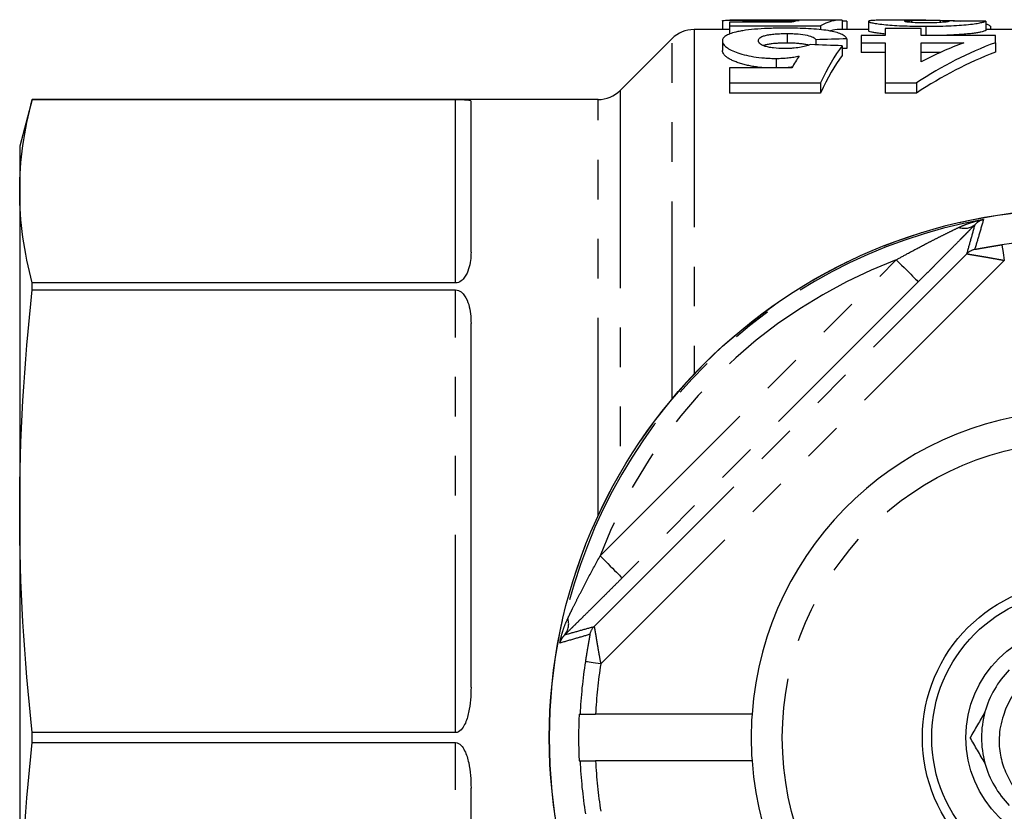
# Model space of a CAD drawing. Extents: x 169 to 237, y 87 to 266.
# Drawn here: x 169 to 201, y 108 to 134 of the extents above; entities that cross this region are included whole.
import ezdxf

# ---------------------------------------------------------------- set-up
doc = ezdxf.new("R2010")
doc.units = 0
doc.linetypes.add('PHANTOM', pattern=[12.7, 6.35, -1.27, 1.27, -1.27, 1.27, -1.27])
doc.layers.get('0').update_dxf_attribs({"linetype": 'CONTINUOUS'})

msp = doc.modelspace()

# ---------------------------------------------------------------- linework, layer by layer
at = {"color": 7, "linetype": 'CONTINUOUS'}
for p, q in [((191.936, 133.717), (191.936, 133.44)), ((192.167, 133.672), (192.167, 133.554)), ((194.165, 133.672), (192.167, 133.672)), ((192.167, 133.554), (195.09, 133.554)), ((192.167, 133.554), (192.167, 133.295)), ((195.7, 133.74), (192.174, 133.74)), ((193.66, 133.722), (193.66, 133.672)), ((195.09, 133.554), (195.09, 133.436)), ((195.782, 133.737), (195.782, 133.44)), ((195.936, 133.704), (195.936, 133.44)), ((196.629, 133.699), (196.629, 133.399)), ((198.471, 133.74), (197.109, 133.74)), ((198.011, 133.734), (198.011, 133.667)), ((198.47, 133.544), (198.47, 133.249)), ((200.398, 133.709), (200.398, 133.409)), ((200.552, 133.544), (200.552, 133.44)), ((192.167, 133.44), (191.024, 133.44)), ((194.02, 133.312), (194.02, 133.006)), ((196.629, 133.44), (195.7, 133.44)), ((196.398, 133.249), (196.398, 133.016)), ((197.167, 133.249), (196.398, 133.249)), ((197.167, 133.473), (197.167, 133.249)), ((198.321, 133.473), (197.167, 133.473)), ((198.321, 133.249), (198.321, 133.473)), ((200.706, 133.249), (198.321, 133.249)), ((202.398, 133.44), (200.398, 133.44)), ((200.706, 133.017), (200.706, 133.249)), ((190.316, 133.147), (188.652, 131.483)), ((191.936, 133.08), (191.936, 132.771)), ((194.936, 133.111), (194.936, 132.95)), ((195.782, 132.917), (195.782, 132.606)), ((195.936, 133.142), (195.936, 132.834)), ((196.398, 133.016), (197.167, 133.016)), ((196.398, 133.016), (196.398, 132.706)), ((197.167, 133.016), (197.167, 131.726)), ((198.321, 132.406), (198.321, 133.016)), ((198.321, 133.016), (199.694, 133.016)), ((200.706, 133.017), (200.706, 132.707)), ((197.167, 132.706), (196.398, 132.706)), ((198.942, 132.706), (198.321, 132.706)), ((193.66, 132.512), (193.66, 132.206)), ((192.167, 132.206), (192.167, 131.726)), ((194.165, 132.206), (192.167, 132.206)), ((192.167, 131.726), (195.09, 131.726)), ((192.167, 131.726), (192.167, 131.397)), ((195.09, 131.726), (195.09, 131.397)), ((197.167, 131.726), (198.168, 131.726)), ((197.167, 131.726), (197.167, 131.397)), ((198.168, 131.726), (198.168, 131.397)), ((195.09, 131.397), (192.167, 131.397)), ((198.168, 131.397), (197.167, 131.397)), ((169.761, 131.19), (169.359, 129.69)), ((187.945, 131.19), (169.761, 131.19)), ((169.761, 131.189), (169.761, 131.19)), ((169.761, 131.189), (183.359, 131.189)), ((183.859, 126.285), (183.859, 131.126)), ((169.359, 129.69), (169.359, 128.244)), ((169.359, 128.244), (169.359, 117.961)), ((169.761, 125.072), (169.761, 125.298)), ((183.359, 125.298), (169.761, 125.298)), ((169.761, 125.072), (183.359, 125.072)), ((183.859, 112.309), (183.859, 123.995)), ((169.359, 117.961), (169.359, 103.419)), ((187.331, 111.44), (187.362, 111.44)), ((192.886, 111.44), (187.863, 111.44)), ((169.761, 110.53), (169.761, 110.85)), ((183.359, 110.85), (169.761, 110.85)), ((169.761, 110.53), (183.359, 110.53)), ((187.331, 109.94), (187.362, 109.94)), ((192.886, 109.94), (187.863, 109.94)), ((183.859, 97.385), (183.859, 109.071))]:
    msp.add_line(p, q, dxfattribs=at)
at = {"color": 8, "linetype": 'PHANTOM'}
for p, q in [((198.929, 133.736), (198.929, 133.664)), ((191.024, 133.44), (191.024, 122.365)), ((190.316, 121.569), (190.316, 133.147)), ((188.652, 131.483), (188.652, 119.186)), ((183.359, 125.298), (183.359, 131.189)), ((187.945, 117.823), (187.945, 131.19)), ((187.812, 114.258), (199.791, 126.237)), ((188.008, 116.529), (197.521, 126.041)), ((200.991, 126.023), (188.026, 113.058)), ((198.228, 125.334), (188.715, 115.822)), ((183.359, 110.85), (183.359, 125.072)), ((183.359, 96.308), (183.359, 110.53))]:
    msp.add_line(p, q, dxfattribs=at)
at = {"color": 8, "linetype": 'PHANTOM', "flags": 128}
for points in [[(200.915, 126.517), (200.917, 126.507), (200.92, 126.483), (200.926, 126.446), (200.934, 126.396), (200.943, 126.336), (200.954, 126.266), (200.966, 126.189), (200.978, 126.107), (200.991, 126.023)], [(197.521, 126.041), (197.605, 125.957), (197.688, 125.874), (197.769, 125.793), (197.846, 125.716), (197.919, 125.643), (197.986, 125.576), (198.046, 125.516), (198.098, 125.463), (198.143, 125.419), (198.179, 125.383), (198.205, 125.357), (198.221, 125.341), (198.228, 125.334)], [(188.008, 116.529), (188.093, 116.444), (188.176, 116.361), (188.256, 116.28), (188.334, 116.203), (188.406, 116.131), (188.473, 116.064), (188.533, 116.004), (188.586, 115.951), (188.63, 115.906), (188.666, 115.871), (188.692, 115.845), (188.709, 115.828), (188.715, 115.822)], [(188.026, 113.058), (187.942, 113.071), (187.86, 113.083), (187.783, 113.095), (187.714, 113.106), (187.653, 113.116), (187.603, 113.123), (187.566, 113.129), (187.542, 113.133), (187.532, 113.134)]]:
    msp.add_lwpolyline(points, dxfattribs=at)
at = {"color": 7, "linetype": 'CONTINUOUS'}
for radius in [16.985, 5, 4.7, 3.6]:
    msp.add_circle((203.359, 110.69), radius, dxfattribs=at)
at = {"color": 8, "linetype": 'PHANTOM'}
for radius in [16.984, 9.5]:
    msp.add_circle((203.359, 110.69), radius, dxfattribs=at)
at = {"color": 7, "linetype": 'CONTINUOUS'}
for centre, radius, start, end in [((191.024, 132.44), 1, 90, 135), ((187.945, 132.19), 1, 270, 315), ((203.359, 110.69), 10.5, 4.096, 175.904), ((203.359, 110.69), 2.5, 224.8176, 163.489), ((203.359, 110.69), 3.1, 135.4074, 164.5926), ((203.359, 110.69), 16.045, 177.3209, 182.6791), ((203.359, 110.69), 10.5, 175.904, 184.096), ((203.359, 110.69), 3.1, 164.5926, 195.4074), ((203.359, 110.69), 10.5, 184.096, 355.904), ((203.359, 110.69), 3.1, 195.4074, 224.5926)]:
    msp.add_arc(centre, radius, start, end, dxfattribs=at)
at = {"color": 8, "linetype": 'PHANTOM'}
for centre, radius, start, end in [((203.359, 110.69), 16.924, 100.3329, 169.6671), ((199.71, 127.601), 0.547, 251.0595, 308.8041), ((203.359, 110.69), 16.015, 81.2212, 98.7788), ((200.145, 125.883), 0.5, 101.9151, 134.9689), ((203.359, 110.69), 16.424, 110.8238, 159.1762), ((186.449, 114.34), 0.547, 321.1959, 18.9405), ((188.166, 113.905), 0.5, 135.0311, 168.0849), ((203.359, 110.69), 16.015, 171.2212, 177.3157), ((203.359, 110.69), 15.515, 171.2212, 177.2292), ((203.359, 110.69), 16.015, 182.6843, 188.7788), ((203.359, 110.69), 15.515, 182.7708, 188.7788)]:
    msp.add_arc(centre, radius, start, end, dxfattribs=at)
at = {"color": 7, "linetype": 'CONTINUOUS'}
for centre, major_axis, ratio, start_param, end_param in [((194.554, 110.69), (0, 23.05), 0.219978, 0.0303, 0.076832), ((195.7, 110.69), (0, 23.05), 0.208545, 6.265977, 6.410342), ((186.047, 110.69), (177.57, 0), 0.129808, 1.515078, 1.515945), ((188.246, 110.69), (235.404, 0), 0.097917, 1.519151, 1.524058), ((195.7, 110.69), (0, 22.75), 0.208545, 0, 0.062607), ((152.438, 110.69), (163.694, 0), 0.140811, 1.302812, 1.309187), ((236.121, 110.69), (177.57, 0), 0.129808, 1.79908, 1.804865), ((197.055, 110.69), (0, 23.05), 0.208545, 0.267984, 0.42115), ((204.637, 110.69), (0, 23.05), 0.686504, 0.251097, 0.42115), ((203.631, 110.69), (0, 23.05), 0.687124, 0.251259, 0.34191), ((195.984, 110.69), (0, 23.05), 0.219978, 0.317604, 0.36693), ((197.055, 110.69), (0, 22.75), 0.208545, 0.271607, 0.427065), ((236.121, 110.69), (175.259, 0), 0.129808, 1.802144, 1.803046), ((204.637, 110.69), (0, 22.75), 0.686504, 0.254481, 0.427065)]:
    msp.add_ellipse(centre, major_axis=major_axis, ratio=ratio, start_param=start_param, end_param=end_param, dxfattribs=at)
for points, knots in [([(191.936, 133.717), (191.939, 133.723), (191.944, 133.727), (191.976, 133.734), (192.002, 133.736), (192.073, 133.739), (192.121, 133.74), (192.238, 133.74), (192.305, 133.739), (192.463, 133.736), (192.551, 133.735), (192.74, 133.731), (192.843, 133.729), (193.063, 133.725), (193.178, 133.724), (193.355, 133.722), (193.415, 133.722), (193.537, 133.722), (193.598, 133.722), (193.66, 133.722)], [0, 0, 0, 0, 0.125, 0.125, 0.25, 0.25, 0.375, 0.375, 0.5, 0.5, 0.625, 0.625, 0.75, 0.75, 0.875, 0.875, 0.9375, 0.9375, 1, 1, 1, 1]), ([(193.66, 133.722), (193.725, 133.722), (193.791, 133.722), (193.921, 133.723), (193.984, 133.723), (194.109, 133.725), (194.17, 133.725), (194.287, 133.727), (194.344, 133.728), (194.4, 133.729)], [0, 0, 0, 0, 0.25, 0.25, 0.5, 0.5, 0.75, 0.75, 1, 1, 1, 1]), ([(197.109, 133.74), (197.102, 133.74), (197.054, 133.74), (196.974, 133.739), (196.87, 133.737), (196.787, 133.733), (196.724, 133.729), (196.677, 133.723), (196.646, 133.715), (196.631, 133.707), (196.629, 133.702), (196.629, 133.699)], [0, 0, 0, 0, 0.02421, 0.16421, 0.303918, 0.444427, 0.56177, 0.679076, 0.799926, 0.920741, 1, 1, 1, 1]), ([(196.629, 133.699), (196.63, 133.696), (196.631, 133.692), (196.641, 133.685), (196.65, 133.681), (196.685, 133.668), (196.718, 133.659), (196.814, 133.64), (196.872, 133.631), (197.012, 133.612), (197.093, 133.603), (197.268, 133.586), (197.363, 133.578), (197.567, 133.565), (197.674, 133.56), (197.895, 133.552), (198.01, 133.548), (198.239, 133.545), (198.354, 133.544), (198.47, 133.544)], [0, 0, 0, 0, 0.0625, 0.0625, 0.125, 0.125, 0.25, 0.25, 0.375, 0.375, 0.5, 0.5, 0.625, 0.625, 0.75, 0.75, 0.875, 0.875, 1, 1, 1, 1]), ([(197.782, 133.708), (197.786, 133.711), (197.789, 133.714), (197.809, 133.72), (197.825, 133.722), (197.886, 133.729), (197.947, 133.732), (198.011, 133.734)], [0, 0, 0, 0, 0.25, 0.25, 0.5, 0.5, 1, 1, 1, 1]), ([(198.494, 133.653), (198.394, 133.653), (198.294, 133.654), (198.106, 133.66), (198.021, 133.665), (197.891, 133.677), (197.845, 133.684), (197.792, 133.697), (197.786, 133.703), (197.782, 133.708)], [0, 0, 0, 0, 0.25, 0.25, 0.5, 0.5, 0.75, 0.75, 1, 1, 1, 1]), ([(198.011, 133.734), (198.14, 133.738), (198.296, 133.74), (198.609, 133.74), (198.769, 133.739), (198.929, 133.736)], [0, 0, 0, 0, 0.5, 0.5, 1, 1, 1, 1]), ([(198.47, 133.544), (198.532, 133.544), (198.594, 133.544), (198.717, 133.545), (198.778, 133.546), (198.96, 133.55), (199.079, 133.553), (199.314, 133.563), (199.43, 133.569), (199.643, 133.584), (199.746, 133.592), (199.929, 133.61), (200.007, 133.62), (200.141, 133.641), (200.194, 133.651), (200.282, 133.67), (200.315, 133.679), (200.367, 133.695), (200.383, 133.703), (200.398, 133.709)], [0, 0, 0, 0, 0.0625, 0.0625, 0.125, 0.125, 0.25, 0.25, 0.375, 0.375, 0.5, 0.5, 0.625, 0.625, 0.75, 0.75, 0.875, 0.875, 1, 1, 1, 1]), ([(199.244, 133.715), (199.237, 133.71), (199.224, 133.704), (199.174, 133.69), (199.135, 133.683), (199.01, 133.669), (198.923, 133.663), (198.771, 133.657), (198.717, 133.655), (198.607, 133.654), (198.55, 133.653), (198.494, 133.653)], [0, 0, 0, 0, 0.25, 0.25, 0.5, 0.5, 0.75, 0.75, 0.875, 0.875, 1, 1, 1, 1]), ([(198.929, 133.736), (199.022, 133.734), (199.208, 133.729), (199.424, 133.722), (199.542, 133.715), (199.574, 133.713)], [0, 0, 0, 0, 0.4229497, 0.8458261, 1, 1, 1, 1]), ([(200.398, 133.619), (200.413, 133.615), (200.462, 133.603), (200.511, 133.578), (200.538, 133.555), (200.552, 133.544)], [0, 0, 0, 0, 0.177586, 0.588493, 1, 1, 1, 1]), ([(192.362, 133.355), (192.294, 133.338), (192.23, 133.319), (192.123, 133.279), (192.077, 133.258), (192.005, 133.211), (191.979, 133.186), (191.944, 133.134), (191.939, 133.107), (191.936, 133.08)], [0, 0, 0, 0, 0.25, 0.25, 0.5, 0.5, 0.75, 0.75, 1, 1, 1, 1]), ([(193.972, 133.484), (193.895, 133.484), (193.817, 133.484), (193.663, 133.482), (193.587, 133.48), (193.36, 133.473), (193.209, 133.466), (192.929, 133.445), (192.798, 133.432), (192.619, 133.406), (192.563, 133.397), (192.459, 133.377), (192.41, 133.366), (192.362, 133.355)], [0, 0, 0, 0, 0.125, 0.125, 0.25, 0.25, 0.5, 0.5, 0.75, 0.75, 0.875, 0.875, 1, 1, 1, 1]), ([(193.09, 133.086), (193.092, 133.101), (193.094, 133.117), (193.108, 133.147), (193.12, 133.161), (193.153, 133.19), (193.176, 133.203), (193.237, 133.228), (193.272, 133.24), (193.359, 133.261), (193.409, 133.27), (193.516, 133.285), (193.573, 133.292), (193.694, 133.302), (193.758, 133.306), (193.888, 133.311), (193.954, 133.311), (194.02, 133.312)], [0, 0, 0, 0, 0.125, 0.125, 0.25, 0.25, 0.375, 0.375, 0.5, 0.5, 0.625, 0.625, 0.75, 0.75, 0.875, 0.875, 1, 1, 1, 1]), ([(195.936, 133.142), (195.92, 133.17), (195.9, 133.196), (195.838, 133.246), (195.8, 133.27), (195.701, 133.314), (195.64, 133.335), (195.5, 133.372), (195.421, 133.389), (195.242, 133.418), (195.144, 133.431), (194.935, 133.452), (194.822, 133.46), (194.587, 133.473), (194.467, 133.477), (194.222, 133.483), (194.097, 133.484), (193.972, 133.484)], [0, 0, 0, 0, 0.125, 0.125, 0.25, 0.25, 0.375, 0.375, 0.5, 0.5, 0.625, 0.625, 0.75, 0.75, 0.875, 0.875, 1, 1, 1, 1]), ([(194.02, 133.312), (194.081, 133.311), (194.141, 133.31), (194.257, 133.306), (194.313, 133.302), (194.479, 133.287), (194.575, 133.272), (194.739, 133.236), (194.804, 133.214), (194.872, 133.178), (194.89, 133.165), (194.917, 133.139), (194.927, 133.125), (194.936, 133.111)], [0, 0, 0, 0, 0.125, 0.125, 0.25, 0.25, 0.5, 0.5, 0.75, 0.75, 0.875, 0.875, 1, 1, 1, 1]), ([(197.167, 133.294), (197.107, 133.3), (196.981, 133.314), (196.829, 133.336), (196.715, 133.358), (196.656, 133.376), (196.633, 133.389), (196.63, 133.396), (196.629, 133.399)], [0, 0, 0, 0, 0.180075, 0.38117, 0.580077, 0.779228, 0.889544, 1, 1, 1, 1]), ([(200.398, 133.409), (200.387, 133.404), (200.365, 133.395), (200.313, 133.378), (200.239, 133.359), (200.136, 133.338), (199.994, 133.317), (199.812, 133.296), (199.601, 133.278), (199.377, 133.264), (199.178, 133.254), (199.056, 133.251), (199.011, 133.249)], [0, 0, 0, 0, 0.103513, 0.207452, 0.310921, 0.413787, 0.521969, 0.630103, 0.737717, 0.845379, 0.943001, 1, 1, 1, 1]), ([(191.936, 133.08), (191.939, 133.05), (191.944, 133.02), (191.975, 132.958), (192.001, 132.927), (192.07, 132.864), (192.117, 132.831), (192.231, 132.77), (192.297, 132.739), (192.452, 132.682), (192.539, 132.655), (192.726, 132.606), (192.828, 132.584), (193.051, 132.548), (193.167, 132.534), (193.348, 132.521), (193.41, 132.517), (193.535, 132.513), (193.597, 132.513), (193.66, 132.512)], [0, 0, 0, 0, 0.125, 0.125, 0.25, 0.25, 0.375, 0.375, 0.5, 0.5, 0.625, 0.625, 0.75, 0.75, 0.875, 0.875, 0.9375, 0.9375, 1, 1, 1, 1]), ([(193.935, 132.827), (193.811, 132.828), (193.687, 132.832), (193.517, 132.854), (193.464, 132.863), (193.367, 132.884), (193.322, 132.896), (193.207, 132.935), (193.16, 132.965), (193.099, 133.026), (193.092, 133.056), (193.09, 133.086)], [0, 0, 0, 0, 0.25, 0.25, 0.375, 0.375, 0.5, 0.5, 0.75, 0.75, 1, 1, 1, 1]), ([(194.02, 133.006), (193.965, 133.005), (193.853, 133.004), (193.689, 132.997), (193.535, 132.982), (193.403, 132.963), (193.305, 132.943), (193.263, 132.928), (193.247, 132.923)], [0, 0, 0, 0, 0.183177, 0.365903, 0.550672, 0.735733, 0.901305, 1, 1, 1, 1]), ([(194.775, 132.956), (194.722, 132.939), (194.668, 132.922), (194.546, 132.891), (194.481, 132.877), (194.34, 132.853), (194.262, 132.843), (194.142, 132.834), (194.102, 132.831), (194.019, 132.828), (193.977, 132.827), (193.935, 132.827)], [0, 0, 0, 0, 0.25, 0.25, 0.5, 0.5, 0.75, 0.75, 0.875, 0.875, 1, 1, 1, 1]), ([(194.706, 132.936), (194.704, 132.936), (194.672, 132.946), (194.59, 132.962), (194.462, 132.982), (194.319, 132.996), (194.169, 133.004), (194.07, 133.005), (194.02, 133.006)], [0, 0, 0, 0, 0.012774, 0.216473, 0.420911, 0.625236, 0.812155, 1, 1, 1, 1]), ([(193.347, 132.206), (193.329, 132.207), (193.249, 132.21), (193.112, 132.224), (192.942, 132.248), (192.781, 132.278), (192.625, 132.316), (192.476, 132.36), (192.338, 132.409), (192.218, 132.462), (192.121, 132.517), (192.045, 132.573), (191.983, 132.635), (191.946, 132.702), (191.94, 132.748), (191.936, 132.771)], [0, 0, 0, 0, 0.021063, 0.090638, 0.160882, 0.231419, 0.301734, 0.382599, 0.463705, 0.544543, 0.625749, 0.707219, 0.788496, 0.894157, 1, 1, 1, 1]), ([(193.66, 132.512), (193.726, 132.513), (193.792, 132.514), (193.922, 132.521), (193.986, 132.526), (194.111, 132.539), (194.172, 132.547), (194.288, 132.566), (194.344, 132.577), (194.4, 132.587)], [0, 0, 0, 0, 0.25, 0.25, 0.5, 0.5, 0.75, 0.75, 1, 1, 1, 1]), ([(194.182, 132.234), (194.137, 132.227), (194.054, 132.215), (193.965, 132.209), (193.923, 132.206)], [0, 0, 0, 0, 0.531554, 1, 1, 1, 1]), ([(183.359, 131.189), (183.43, 131.189), (183.493, 131.189), (183.588, 131.188), (183.624, 131.187), (183.716, 131.183), (183.755, 131.179), (183.841, 131.163), (183.859, 131.148), (183.859, 131.126)], [0, 0, 0, 0, 0.125, 0.125, 0.25, 0.25, 0.5, 0.5, 1, 1, 1, 1]), ([(183.859, 126.285), (183.859, 126.108), (183.841, 125.928), (183.754, 125.657), (183.716, 125.565), (183.624, 125.437), (183.588, 125.396), (183.492, 125.326), (183.429, 125.298), (183.359, 125.298)], [0, 0, 0, 0, 0.5, 0.5, 0.75, 0.75, 0.875, 0.875, 1, 1, 1, 1]), ([(183.359, 125.072), (183.43, 125.072), (183.493, 125.043), (183.588, 124.972), (183.624, 124.929), (183.716, 124.796), (183.755, 124.699), (183.841, 124.406), (183.859, 124.203), (183.859, 123.995)], [0, 0, 0, 0, 0.125, 0.125, 0.25, 0.25, 0.5, 0.5, 1, 1, 1, 1]), ([(183.859, 112.309), (183.859, 112.037), (183.841, 111.766), (183.754, 111.367), (183.716, 111.233), (183.624, 111.048), (183.588, 110.99), (183.492, 110.89), (183.429, 110.85), (183.359, 110.85)], [0, 0, 0, 0, 0.5, 0.5, 0.75, 0.75, 0.875, 0.875, 1, 1, 1, 1]), ([(187.362, 111.44), (187.363, 111.44), (187.365, 111.44), (187.38, 111.44), (187.415, 111.44), (187.46, 111.44), (187.516, 111.44), (187.582, 111.44), (187.657, 111.44), (187.75, 111.44), (187.82, 111.44), (187.863, 111.44)], [0, 0, 0, 0, 0.042511, 0.178666, 0.288118, 0.397569, 0.507015, 0.616463, 0.725992, 0.835521, 1, 1, 1, 1]), ([(200.371, 111.514), (200.33, 111.444), (200.249, 111.303), (200.13, 111.096), (200.011, 110.891), (199.934, 110.757), (199.895, 110.69)], [0, 0, 0, 0, 0.246326, 0.493622, 0.746516, 1, 1, 1, 1]), ([(200.962, 111.4), (200.928, 111.284), (200.858, 111.051), (200.822, 110.714), (200.826, 110.405), (200.862, 110.125), (200.929, 109.85), (201.026, 109.584), (201.151, 109.329), (201.306, 109.08), (201.434, 108.929), (201.5, 108.851)], [0, 0, 0, 0, 0.133414, 0.266828, 0.369624, 0.472753, 0.575571, 0.6793, 0.783337, 0.887066, 1, 1, 1, 1]), ([(183.359, 110.53), (183.43, 110.53), (183.493, 110.49), (183.588, 110.39), (183.624, 110.33), (183.716, 110.146), (183.755, 110.012), (183.841, 109.614), (183.859, 109.343), (183.859, 109.071)], [0, 0, 0, 0, 0.125, 0.125, 0.25, 0.25, 0.5, 0.5, 1, 1, 1, 1]), ([(200.371, 109.866), (200.33, 109.936), (200.249, 110.077), (200.13, 110.284), (200.011, 110.489), (199.934, 110.623), (199.895, 110.69)], [0, 0, 0, 0, 0.246326, 0.493622, 0.746516, 1, 1, 1, 1]), ([(187.362, 109.94), (187.363, 109.94), (187.365, 109.94), (187.38, 109.94), (187.415, 109.94), (187.46, 109.94), (187.516, 109.94), (187.582, 109.94), (187.657, 109.94), (187.75, 109.94), (187.82, 109.94), (187.863, 109.94)], [0, 0, 0, 0, 0.042511, 0.178666, 0.288118, 0.397569, 0.507015, 0.616463, 0.725992, 0.835521, 1, 1, 1, 1])]:
    msp.add_open_spline(points, degree=3, knots=knots, dxfattribs=at)
for points in [[(169.359, 128.244), (169.359, 129.226), (169.503, 130.207), (169.761, 131.189)], [(169.761, 125.298), (169.503, 126.28), (169.359, 127.262), (169.359, 128.244)], [(169.359, 117.961), (169.359, 120.331), (169.503, 122.702), (169.761, 125.072)], [(169.761, 110.85), (169.503, 113.22), (169.359, 115.59), (169.359, 117.961)], [(169.359, 103.419), (169.359, 105.79), (169.503, 108.16), (169.761, 110.53)]]:
    msp.add_open_spline(points, degree=3, dxfattribs=at)
at = {"color": 8, "linetype": 'PHANTOM'}
for points, knots in [([(200.053, 127.174), (200.017, 127.138), (199.946, 127.065), (199.83, 126.946), (199.708, 126.823), (199.545, 126.658), (199.34, 126.45), (199.089, 126.197), (198.832, 125.94), (198.545, 125.651), (198.343, 125.449), (198.228, 125.334)], [0, 0, 0, 0, 0.0694625, 0.1389562, 0.210214, 0.2814876, 0.414636, 0.5478541, 0.6841126, 0.8203986, 1, 1, 1, 1]), ([(199.532, 127.083), (199.609, 127.118), (199.765, 127.187), (200.028, 127.273), (200.215, 127.318), (200.321, 127.339), (200.324, 127.339)], [0, 0, 0, 0, 0.3046242, 0.6112741, 0.9911425, 1, 1, 1, 1]), ([(199.791, 126.237), (199.835, 126.391), (199.924, 126.705), (200.009, 127.015), (200.053, 127.174)], [0, 0, 0, 0, 0.4889837, 1, 1, 1, 1]), ([(200.324, 127.339), (200.276, 127.171), (200.184, 126.851), (200.087, 126.527), (200.041, 126.372)], [0, 0, 0, 0, 0.524841, 1, 1, 1, 1]), ([(200.324, 127.339), (200.323, 127.339), (200.285, 127.329), (200.219, 127.303), (200.129, 127.248), (200.078, 127.199), (200.053, 127.174)], [0, 0, 0, 0, 0.0089898, 0.3904015, 0.694492, 1, 1, 1, 1]), ([(197.521, 126.041), (197.65, 126.113), (197.963, 126.287), (198.373, 126.504), (198.746, 126.695), (199.018, 126.832), (199.281, 126.962), (199.448, 127.042), (199.532, 127.083)], [0, 0, 0, 0, 0.195006, 0.470892, 0.609311, 0.747709, 0.873533, 1, 1, 1, 1]), ([(199.791, 126.237), (199.793, 126.236), (199.797, 126.233), (199.838, 126.225), (199.906, 126.212), (199.98, 126.2), (200.065, 126.186), (200.181, 126.166), (200.344, 126.139), (200.553, 126.103), (200.771, 126.064), (200.918, 126.037), (200.991, 126.023)], [0, 0, 0, 0, 0.06594, 0.178009, 0.255301, 0.33434, 0.40448, 0.47555, 0.606204, 0.741223, 0.871041, 1, 1, 1, 1]), ([(200.915, 126.517), (200.862, 126.509), (200.757, 126.492), (200.601, 126.466), (200.449, 126.441), (200.307, 126.415), (200.199, 126.396), (200.126, 126.383), (200.076, 126.375), (200.045, 126.371), (200.042, 126.372), (200.041, 126.372)], [0, 0, 0, 0, 0.146113, 0.290252, 0.434767, 0.578417, 0.717647, 0.787507, 0.857196, 0.948185, 1, 1, 1, 1]), ([(186.966, 114.517), (186.992, 114.57), (187.043, 114.676), (187.148, 114.892), (187.286, 115.169), (187.458, 115.507), (187.696, 115.963), (187.883, 116.302), (188.008, 116.529)], [0, 0, 0, 0, 0.080068, 0.160174, 0.32185, 0.491009, 0.660195, 1, 1, 1, 1]), ([(188.715, 115.822), (188.613, 115.719), (188.408, 115.514), (188.099, 115.206), (187.79, 114.899), (187.532, 114.643), (187.326, 114.44), (187.17, 114.286), (187.017, 114.135), (186.922, 114.043), (186.875, 113.997)], [0, 0, 0, 0, 0.160208, 0.320383, 0.483717, 0.646947, 0.733959, 0.820946, 0.91051, 1, 1, 1, 1]), ([(186.71, 113.726), (186.711, 113.728), (186.727, 113.815), (186.769, 113.993), (186.851, 114.257), (186.928, 114.43), (186.966, 114.517)], [0, 0, 0, 0, 0.0088575, 0.3190704, 0.6583019, 1, 1, 1, 1]), ([(186.875, 113.997), (187.034, 114.04), (187.344, 114.126), (187.659, 114.215), (187.812, 114.258)], [0, 0, 0, 0, 0.5110163, 1, 1, 1, 1]), ([(187.812, 114.258), (187.813, 114.256), (187.816, 114.252), (187.824, 114.214), (187.835, 114.153), (187.849, 114.075), (187.867, 113.967), (187.889, 113.833), (187.915, 113.68), (187.944, 113.509), (187.982, 113.296), (188.01, 113.143), (188.026, 113.058)], [0, 0, 0, 0, 0.068769, 0.172538, 0.243836, 0.316523, 0.419463, 0.525375, 0.614639, 0.730981, 0.849888, 1, 1, 1, 1]), ([(187.677, 114.008), (187.523, 113.962), (187.198, 113.866), (186.878, 113.774), (186.71, 113.726)], [0, 0, 0, 0, 0.475159, 1, 1, 1, 1]), ([(186.875, 113.997), (186.848, 113.968), (186.794, 113.911), (186.742, 113.821), (186.719, 113.758), (186.71, 113.726), (186.71, 113.726)], [0, 0, 0, 0, 0.338657, 0.679482, 0.99101, 1, 1, 1, 1]), ([(187.677, 114.008), (187.677, 114.007), (187.678, 114.004), (187.674, 113.975), (187.667, 113.931), (187.657, 113.872), (187.643, 113.793), (187.621, 113.669), (187.593, 113.511), (187.562, 113.322), (187.542, 113.196), (187.532, 113.134)], [0, 0, 0, 0, 0.05405, 0.138236, 0.201888, 0.265663, 0.369499, 0.473566, 0.65161, 0.829942, 1, 1, 1, 1])]:
    msp.add_open_spline(points, degree=3, knots=knots, dxfattribs=at)

doc.saveas('drawing.dxf')
